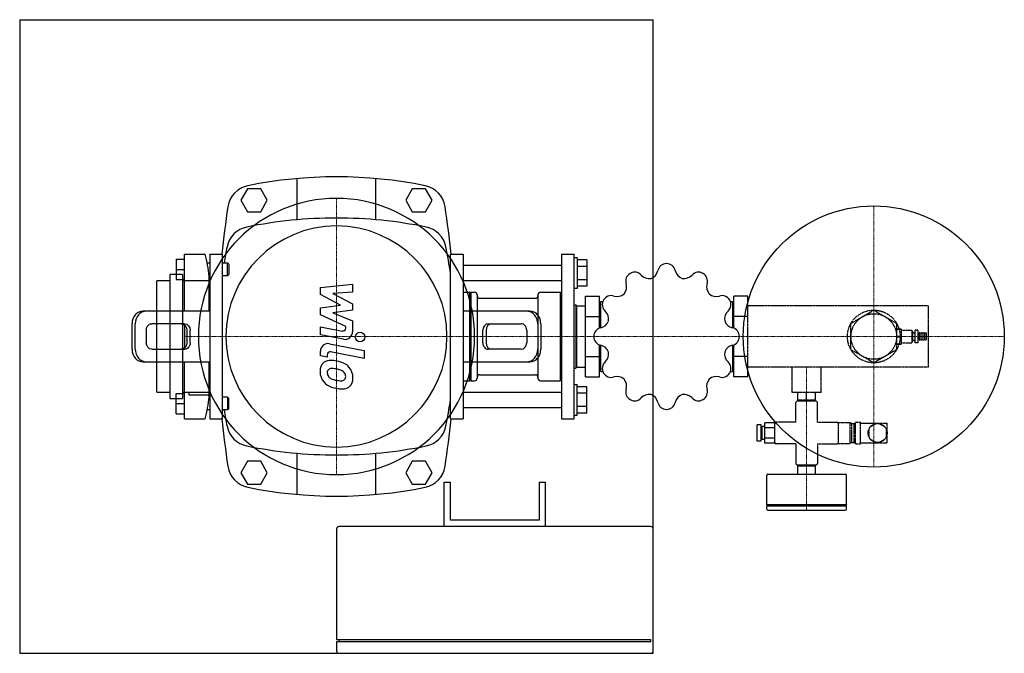
# Model space of a CAD drawing. Extents: x -250 to 527, y -250 to 250.
import ezdxf

# ---------------------------------------------------------------- set-up
doc = ezdxf.new("R2010")
doc.units = 0
doc.linetypes.add('DASHDOT', pattern=[1, 0.5, -0.25, 0, -0.25])
doc.linetypes.add('HIDDEN', pattern=[0.375, 0.25, -0.125])
doc.layers.get('0').update_dxf_attribs({"color": 124})
doc.layers.add('CP_AXIS', color=143, linetype='DASHDOT', lineweight=18)
doc.layers.add('CP_DETAL', color=33, linetype='Continuous')
doc.layers.add('cp_hidde', color=203, linetype='HIDDEN')

msp = doc.modelspace()

# ---------------------------------------------------------------- linework, layer by layer
for p, q in [((-250, 250), (-250, -250)), ((-250, 250), (250, 250)), ((125, 250), (125, 250)), ((250, -250), (250, 250)), ((-31.17, 124.62), (-31.17, 92.12)), ((31.17, 92.12), (31.17, 124.62)), ((-70.2, 116.5), (-75.39, 107.5)), ((-59.8, 116.5), (-70.2, 116.5)), ((-54.61, 107.5), (-59.8, 116.5)), ((59.8, 116.5), (54.61, 107.5)), ((70.2, 116.5), (59.8, 116.5)), ((75.39, 107.5), (70.2, 116.5)), ((-75.39, 107.5), (-70.2, 98.5)), ((-59.8, 98.5), (-54.61, 107.5)), ((54.61, 107.5), (59.8, 98.5)), ((70.2, 98.5), (75.39, 107.5)), ((-70.2, 98.5), (-59.8, 98.5)), ((59.8, 98.5), (70.2, 98.5)), ((-120, 65), (-103.66, 65)), ((-120, 20), (-120, 65)), ((-100, 65), (-100, -65)), ((-100, 65), (-90, 65)), ((-90, -65), (-90, 65)), ((90, -65), (90, 65)), ((90, 65), (100, 65)), ((100, 65), (100, -65)), ((177.5, 65), (177.5, -65)), ((177.5, 65), (187.5, 65)), ((187.5, -65), (187.5, 65)), ((-126.4, 61), (-126.4, 45)), ((-126.4, 61), (-120, 61)), ((-100, 58), (-102.05, 58)), ((-86, 58), (-90, 58)), ((-86, 48), (-86, 58)), ((-85, 57), (-86, 58)), ((-85, 57), (-85, 49)), ((177.5, 56), (100, 56)), ((190, 62), (187.5, 62)), ((190, 62), (190, 38)), ((197.5, 60.39), (190, 60.39)), ((197.5, 55.2), (190, 55.2)), ((197.5, 60.39), (197.5, 39.61)), ((-131.6, 49.02), (-131.6, -49.02)), ((-121.56, 49.02), (-131.6, 49.02)), ((-126.4, 53), (-120, 53)), ((-121.56, 49.02), (-121.56, -49.02)), ((-100, 48), (-100.57, 48)), ((-100.52, 20), (-100.52, 47.5)), ((-86, 48), (-90, 48)), ((-85, 49), (-86, 48)), ((-141.65, -44), (-141.65, 44)), ((-131.6, 44), (-141.65, 44)), ((-126.4, 45), (-120, 45)), ((-99.72, 44), (-121.56, 44)), ((177.5, 44), (100, 44)), ((197.5, 44.8), (190, 44.8)), ((197.5, 39.61), (190, 39.61)), ((100, 35), (105, 35)), ((105, 35), (105, -35)), ((105.5, 34.5), (105, 35)), ((105.5, 34.5), (106, 35)), ((105.5, 34.5), (105.5, -34.5)), ((106, 35), (106, -35)), ((106, 35), (109, 35)), ((111, 33), (111, -33)), ((159, 33), (159, -33)), ((161, 35), (176.5, 35)), ((176.5, 35), (176.5, -35)), ((177.5, 34), (176.5, 35)), ((190, 38), (187.5, 38)), ((196.5, 31.75), (207.5, 31.75)), ((196.5, -31.75), (196.5, 31.75)), ((207.5, 6.57), (207.5, 31.75)), ((324.5, 31.75), (313.5, 31.75)), ((313.5, 6.57), (313.5, 31.75)), ((324.5, 26.62), (324.5, 31.75)), ((113, 30.15), (157, 30.15)), ((187.5, 25), (189, 25)), ((189, 25), (189, -25)), ((189.5, 24.5), (189, 25)), ((189.5, 24.5), (189.5, -24.5)), ((189.5, 24.15), (196.5, 24.15)), ((207.5, 24.15), (208.5, 24.15)), ((208.5, 27.5), (210.13, 27.5)), ((208.5, 6.86), (208.5, 27.5)), ((310.87, 27.5), (312.5, 27.5)), ((312.5, 27.5), (312.5, 6.86)), ((312.5, 24.15), (313.5, 24.15)), ((-100, 20), (-152.63, 20)), ((150.13, 20), (100, 20)), ((152.63, 20), (150.13, 20)), ((196.5, 15.88), (207.5, 15.88)), ((322.23, 15.88), (313.5, 15.88)), ((-161.29, -10), (-161.29, 10)), ((-158.79, -10), (-158.79, 10)), ((-119.82, 10), (-145.8, 10)), ((-120, 9.22), (-120, -9.22)), ((119.82, 10), (145.8, 10)), ((158.79, 10), (158.79, -10)), ((161.29, 10), (161.29, -10)), ((-150.13, 5), (-150.13, -5)), ((-117.99, 5), (-117.99, -5)), ((-115.49, -5), (-115.49, 5)), ((115.49, -5), (115.49, 5)), ((117.99, 5), (117.99, -5)), ((150.13, 5), (150.13, -5)), ((207.5, -31.75), (207.5, -6.57)), ((208.5, -27.5), (208.5, -6.86)), ((312.5, -6.86), (312.5, -27.5)), ((313.5, -31.75), (313.5, -6.57)), ((-145.8, -10), (-119.82, -10)), ((145.8, -10), (119.82, -10)), ((-152.63, -20), (-100, -20)), ((-120, -65), (-120, -20)), ((-100.52, -47.5), (-100.52, -20)), ((100, -20), (152.63, -20)), ((196.5, -15.88), (207.5, -15.88)), ((322.23, -15.88), (313.5, -15.88)), ((113, -30.15), (157, -30.15)), ((187.5, -25), (189, -25)), ((189.5, -24.5), (189, -25)), ((189.5, -24.15), (196.5, -24.15)), ((207.5, -24.15), (208.5, -24.15)), ((208.5, -27.5), (210.13, -27.5)), ((310.87, -27.5), (312.5, -27.5)), ((312.5, -24.15), (313.5, -24.15)), ((324.5, -31.75), (324.5, -26.62)), ((100, -35), (105, -35)), ((105.5, -34.5), (105, -35)), ((105.5, -34.5), (106, -35)), ((106, -35), (109, -35)), ((161, -35), (176.5, -35)), ((177.5, -34), (176.5, -35)), ((187.5, -38), (190, -38)), ((190, -62), (190, -38)), ((196.5, -31.75), (207.5, -31.75)), ((324.5, -31.75), (313.5, -31.75)), ((-141.65, -44), (-131.6, -44)), ((-126.4, -61), (-126.4, -45)), ((-126.4, -45), (-120, -45)), ((-121.56, -44), (-99.72, -44)), ((-116.54, -44), (-116.54, -46.01)), ((-116.54, -46.01), (-98.81, -46.01)), ((100, -44), (177.5, -44)), ((197.5, -39.61), (190, -39.61)), ((197.5, -44.8), (190, -44.8)), ((197.5, -60.39), (197.5, -39.61)), ((-131.6, -49.02), (-121.56, -49.02)), ((-126.4, -53), (-120, -53)), ((-100, -48), (-100.57, -48)), ((-86, -48), (-90, -48)), ((-86, -48), (-86, -58)), ((-85, -49), (-86, -48)), ((-85, -57), (-85, -49)), ((-126.4, -61), (-120, -61)), ((-100, -58), (-102.05, -58)), ((-86, -58), (-90, -58)), ((-85, -57), (-86, -58)), ((100, -56), (177.5, -56)), ((187.5, -62), (190, -62)), ((197.5, -55.2), (190, -55.2)), ((197.5, -60.39), (190, -60.39)), ((-120, -65), (-103.66, -65)), ((-100, -65), (-90, -65)), ((-100, -65), (-90, -65)), ((90, -65), (100, -65)), ((177.5, -65), (187.5, -65)), ((332, -82.65), (332, -69.65)), ((335, -69.65), (332, -69.65)), ((335, -82.65), (335, -69.65)), ((346, -68.07), (338, -68.07)), ((338, -84.23), (338, -68.07)), ((346, -84.23), (346, -68.07)), ((336, -73.15), (335, -73.15)), ((336, -81.15), (336, -71.15)), ((338, -71.15), (336, -71.15)), ((346, -72.11), (338, -72.11)), ((335, -82.65), (332, -82.65)), ((336, -79.15), (335, -79.15)), ((338, -81.15), (336, -81.15)), ((346, -80.19), (338, -80.19)), ((346, -84.23), (338, -84.23)), ((362.5, -84.65), (347, -84.65)), ((362.5, -84.65), (362.5, -100.15)), ((-31.17, -92.12), (-31.17, -124.62)), ((31.17, -124.62), (31.17, -92.12)), ((379.5, -92.89), (379.5, -100.15)), ((-70.2, -98.5), (-75.39, -107.5)), ((-59.8, -98.5), (-70.2, -98.5)), ((-54.61, -107.5), (-59.8, -98.5)), ((59.8, -98.5), (54.61, -107.5)), ((70.2, -98.5), (59.8, -98.5)), ((75.39, -107.5), (70.2, -98.5)), ((-75.39, -107.5), (-70.2, -116.5)), ((-59.8, -116.5), (-54.61, -107.5)), ((54.61, -107.5), (59.8, -116.5)), ((70.2, -116.5), (75.39, -107.5)), ((340.5, -108.65), (401.5, -108.65)), ((363.5, -101.15), (378.5, -101.15)), ((364, -102.15), (378, -102.15)), ((364, -108.65), (364, -102.15)), ((364.3, -102.15), (364.3, -101.15)), ((377.7, -102.15), (377.7, -101.15)), ((378, -108.65), (378, -102.15)), ((-70.2, -116.5), (-59.8, -116.5)), ((59.8, -116.5), (70.2, -116.5)), ((85, -150), (85, -115)), ((85, -115), (90, -115)), ((90, -145), (90, -115)), ((160, -115), (160, -145)), ((160, -115), (165, -115)), ((165, -150), (165, -115)), ((339.5, -132.65), (339.5, -109.65)), ((402.5, -132.65), (402.5, -109.65)), ((339.5, -132.65), (402.5, -132.65)), ((340.5, -133.65), (339.5, -132.65)), ((339.5, -133.65), (402.5, -133.65)), ((339.5, -136.15), (339.5, -133.65)), ((340.5, -137.15), (401.5, -137.15)), ((401.5, -133.65), (402.5, -132.65)), ((402.5, -136.15), (402.5, -133.65)), ((160, -145), (90, -145)), ((0, -152), (0, -239)), ((248, -150), (2, -150)), ((250, -239), (250, -152)), ((0, -239), (248, -239)), ((2, -239), (2, -241)), ((248, -241), (248, -239)), ((248, -241), (0, -241)), ((0, -241), (0, -248)), ((250, -248), (250, -241)), ((-250, -250), (250, -250)), ((2, -250), (248, -250))]:
    msp.add_line(p, q)
msp.add_circle((424, 0), 103)
for centre, radius, start, end in [((0, -227.61), 353.61, 78.59951, 101.40049), ((-65.94, 99.42), 20, 101.40049, 171.3072), ((65.94, 99.42), 20, 8.6928, 78.59951), ((584.3, 0), 677.8, 171.3072, 174.49696), ((-584.3, 0), 677.8, 5.50304, 8.6928), ((0, -260.11), 353.61, 90, 101.54237), ((0, -260.11), 353.61, 78.45763, 90), ((-66.75, 66.75), 20, 101.54237, 168.45763), ((66.75, 66.75), 20, 11.54237, 78.45763), ((260.11, 0), 353.61, 168.45763, 170.55961), ((-260.11, 0), 353.61, 8.06802, 11.54237), ((-210.71, 36.78), 110.71, 5.55853, 14.76982), ((260.46, 50.52), 6.98, 90.42487, 167.31565), ((260.5, 0), 57.5, 89.90799, 90.09201), ((260.54, 50.52), 6.98, 12.68435, 89.57513), ((235.21, 43.73), 6.98, 120.42487, 197.31565), ((260.5, 0), 57.5, 119.90799, 120.09201), ((235.28, 43.77), 6.98, 42.68435, 119.57513), ((246.7, 54.31), 8.56, 222.68435, 280.13907), ((245.3, 53.93), 8.56, 289.86093, 347.31565), ((275.7, 53.93), 8.56, 192.68435, 250.13907), ((274.3, 54.31), 8.56, 259.86093, 317.31565), ((285.72, 43.77), 6.98, 60.42487, 137.31565), ((260.5, 0), 57.5, 59.90799, 60.09201), ((285.79, 43.73), 6.98, 342.68435, 59.57513), ((220.37, 39.1), 8.56, 319.86093, 17.31565), ((300.63, 39.1), 8.56, 162.68435, 220.13907), ((109, 33), 2, 0, 90), ((113, 32.15), 2, 180, 270), ((157, 32.15), 2, 270, 0), ((161, 33), 2, 90, 180), ((216.77, 25.29), 6.98, 72.68435, 149.57513), ((221.4, 40.13), 8.56, 252.68435, 310.13907), ((299.6, 40.13), 8.56, 229.86093, 287.31565), ((304.23, 25.29), 6.98, 30.42487, 107.31565), ((216.73, 25.22), 6.98, 150.42487, 227.31565), ((260.5, 0), 57.5, 149.90799, 150.09201), ((304.27, 25.22), 6.98, 312.68435, 29.57513), ((260.5, 0), 57.5, 29.90799, 30.09201), ((206.19, 13.8), 8.56, 349.86093, 47.31565), ((314.81, 13.8), 8.56, 132.68435, 190.13907), ((206.57, 15.2), 8.56, 282.68435, 340.13907), ((314.43, 15.2), 8.56, 199.86093, 257.31565), ((209.98, 0.04), 6.98, 102.68435, 179.57513), ((260.5, 0), 57.5, 179.90799, 180.09201), ((311.02, 0.04), 6.98, 0.42487, 77.31565), ((260.5, 0), 57.5, 359.90799, 0.09201), ((209.98, -0.04), 6.98, 180.42487, 257.31565), ((206.57, -15.2), 8.56, 19.86093, 77.31565), ((314.43, -15.2), 8.56, 102.68435, 160.13907), ((311.02, -0.04), 6.98, 282.68435, 359.57513), ((206.19, -13.8), 8.56, 312.68435, 10.13907), ((314.81, -13.8), 8.56, 169.86093, 227.31565), ((216.73, -25.22), 6.98, 132.68435, 209.57513), ((304.27, -25.22), 6.98, 330.42487, 47.31565), ((113, -32.15), 2, 90, 180), ((157, -32.15), 2, 0, 90), ((260.5, 0), 57.5, 209.90799, 210.09201), ((216.77, -25.29), 6.98, 210.42487, 287.31565), ((304.23, -25.29), 6.98, 252.68435, 329.57513), ((260.5, 0), 57.5, 329.90799, 330.09201), ((109, -33), 2, 270, 0), ((161, -33), 2, 180, 270), ((221.4, -40.13), 8.56, 49.86093, 107.31565), ((220.37, -39.1), 8.56, 342.68435, 40.13907), ((300.63, -39.1), 8.56, 139.86093, 197.31565), ((299.6, -40.13), 8.56, 72.68435, 130.13907), ((235.21, -43.73), 6.98, 162.68435, 239.57513), ((246.7, -54.31), 8.56, 79.86093, 137.31565), ((245.3, -53.93), 8.56, 12.68435, 70.13907), ((275.7, -53.93), 8.56, 109.86093, 167.31565), ((274.3, -54.31), 8.56, 42.68435, 100.13907), ((285.79, -43.73), 6.98, 300.42487, 17.31565), ((-210.71, -36.78), 110.71, 345.23018, 354.44147), ((-260.11, 0), 353.61, 348.45763, 351.93198), ((260.5, 0), 57.5, 239.90799, 240.09201), ((235.28, -43.77), 6.98, 240.42487, 317.31565), ((260.46, -50.52), 6.98, 192.68435, 269.57513), ((260.54, -50.52), 6.98, 270.42487, 347.31565), ((285.72, -43.77), 6.98, 222.68435, 299.57513), ((260.5, 0), 57.5, 299.90799, 300.09201), ((260.11, 0), 353.61, 189.44039, 191.54237), ((260.5, 0), 57.5, 269.90799, 270.09201), ((584.3, 0), 677.8, 185.50304, 188.6928), ((-584.3, 0), 677.8, 351.3072, 354.49696), ((347, -68.65), 1, 122.28358, 180), ((-66.75, -66.75), 20, 191.54237, 258.45763), ((66.75, -66.75), 20, 281.54237, 348.45763), ((347, -83.65), 1, 180, 270), ((0, 260.11), 353.61, 258.45763, 270), ((0, 260.11), 353.61, 270, 281.54237), ((363.5, -100.15), 1, 180, 270), ((378.5, -100.15), 1, 270, 0), ((-65.94, -99.42), 20, 188.6928, 258.59951), ((65.94, -99.42), 20, 281.40049, 351.3072), ((340.5, -109.65), 1, 90, 180), ((401.5, -109.65), 1, 0, 90), ((0, 227.61), 353.61, 258.59951, 281.40049), ((340.5, -136.15), 1, 180, 270), ((401.5, -136.15), 1, 270, 0), ((2, -152), 2, 90, 180), ((248, -152), 2, 0, 90), ((2, -248), 2, 180, 270), ((248, -248), 2, 270, 0)]:
    msp.add_arc(centre, radius, start, end)
for centre, major_axis, ratio, start_param, end_param in [((0, 0), (77.07, 77.07), 1, 5.497787, 11.780972), ((0, 0), (-61.66, 61.66), 1, 3.926991, 10.210176), ((-152.63, 10), (0, -10), 0.866025, 3.141593, 4.712389), ((-150.13, 10), (0, 10), 0.866025, 0, 1.570796), ((150.13, 10), (0, 10), 0.866025, 4.712389, 6.283185), ((152.63, 10), (0, 10), 0.866025, 4.712389, 6.283185), ((119.82, 5), (0, 5), 0.866025, 0, 1.570796), ((122.32, 5), (0, 5), 0.866025, 0, 1.570796), ((145.8, 5), (0, -5), 0.866025, 1.570796, 3.141593), ((119.82, -5), (0, 5), 0.866025, 1.570796, 3.141593), ((122.32, -5), (0, -5), 0.866025, 4.712389, 6.283185), ((145.8, -5), (0, -5), 0.866025, 0, 1.570796), ((-152.63, -10), (0, -10), 0.866025, 4.712389, 6.283185), ((-150.13, -10), (0, 10), 0.866025, 1.570796, 3.141593), ((150.13, -10), (0, -10), 0.866025, 0, 1.570796), ((152.63, -10), (0, -10), 0.866025, 0, 1.570796)]:
    msp.add_ellipse(centre, major_axis=major_axis, ratio=ratio, start_param=start_param, end_param=end_param)
at = {"extrusion": (0, 0, -1)}
for centre, major_axis, start_param, end_param in [((-145.8, 5), (0, -5), 1.570796, 3.141593), ((-122.32, 5), (0, 5), 0, 1.570796), ((-119.82, 5), (0, 5), 0, 1.570796), ((-145.8, -5), (0, -5), 0, 1.570796), ((-122.32, -5), (0, -5), 4.712389, 6.283185), ((-119.82, -5), (0, 5), 1.570796, 3.141593)]:
    msp.add_ellipse(centre, major_axis=major_axis, ratio=0.866025, start_param=start_param, end_param=end_param, dxfattribs=at)
at = {"layer": 'CP_AXIS'}
for p, q in [((0, -109), (0, 109)), ((424, 103), (424, -103)), ((-120, 0), (108.5, 0)), ((100, 0), (467, 0)), ((467, 0), (527, 0)), ((371, -137.15), (371, -24.15))]:
    msp.add_line(p, q, dxfattribs=at)
at = {"layer": 'CP_DETAL'}
for p, q in [((-12.66, 38.74), (12.66, 41.41)), ((12.66, 41.41), (12.66, 34.89)), ((-12.66, 33.22), (-12.66, 38.74)), ((3.23, 24.84), (-12.66, 33.22)), ((12.66, 34.89), (-2.99, 33.85)), ((-2.99, 33.85), (12.66, 25.66)), ((-12.66, 22.63), (3.23, 24.84)), ((12.66, 25.66), (12.66, 20.73)), ((-12.66, 17.11), (-12.66, 22.63)), ((7.32, 8.02), (-12.66, 17.11)), ((12.66, 20.73), (-2.99, 18.57)), ((-2.99, 18.57), (12.66, 12.25)), ((7.32, 6.55), (7.32, 8.02)), ((12.66, 12.25), (12.67, 3.76)), ((-12.67, 7.66), (4.64, 4.34)), ((-12.67, 1.35), (-12.67, 7.66)), ((5.54, -2.14), (-12.67, 1.35)), ((-5.51, -5.69), (21.94, -11.03)), ((-12.66, -15.28), (-12.66, -11.58)), ((-7.31, -16.32), (-12.66, -15.28)), ((-7.31, -14.39), (-7.31, -16.32)), ((21.94, -17.34), (-4.63, -12.18)), ((21.94, -11.03), (21.94, -17.34))]:
    msp.add_line(p, q, dxfattribs=at)
msp.add_circle((18.6, -0.43), 3.75, dxfattribs=at)
for centre, radius, start, end in [((5.07, 6.55), 2.25, 259.12824, 0.03612), ((6.67, 3.75), 6, 259.14628, 0.1097), ((-6.66, -11.58), 6, 79.00415, 180), ((-5.06, -14.39), 2.25, 79.00415, 180), ((-4.48, -26.96), 8.49, 129.11758, 184.24105), ((-5.13, -26.67), 7.86, 83.44296, 126.79019), ((-6.05, -48.85), 30.05, 78.33329, 86.52588), ((-3.42, -41.32), 22.17, 63.11154, 81.0742), ((0.87, -31.85), 11.8, 40.4936, 60.86472), ((-0.05, -27.66), 12.9, 179.67378, 220.63898), ((-4.09, -28.43), 3.19, 130.25404, 184.7357), ((3.87, -27.87), 11.17, 184.18455, 192.23013), ((-2.6, -28.86), 4.65, 197.23719, 220.2783), ((-3.84, -29.21), 3.96, 83.0647, 125.67225), ((-4.57, -47.06), 21.81, 77.85106, 86.83157), ((-6.43, -59.51), 34.39, 75.01044, 79.18658), ((1.12, -32.96), 6.8, 42.32247, 78.54459), ((2.62, -31.4), 4.65, 358.6944, 40.59674), ((0.39, -32.47), 12.56, 359.32867, 41.19838), ((-0.37, -27.83), 12.54, 221.00226, 254.05833), ((-1.84, -28.11), 5.71, 221.13806, 244.81622), ((3.31, -15.81), 19.05, 246.53024, 260.06328), ((4.47, -10.88), 24.1, 259.37609, 268.47941), ((3.93, -31.2), 3.78, 268.4755, 305.93303), ((4.39, -32.08), 2.79, 308.89188, 338.62272), ((3.02, -31.61), 4.24, 339.364, 1.28334), ((4.25, -33.19), 8.71, 309.86254, 3.78775), ((7.02, -4.3), 37.2, 253.06336, 259.16054), ((5.41, -15.95), 25.46, 257.78458, 268.75865), ((5.23, -33.75), 7.67, 267.21753, 306.91765)]:
    msp.add_arc(centre, radius, start, end, dxfattribs=at)
at = {"layer": 'cp_hidde'}
for p, q in [((324.5, -26.62), (324.5, 26.62)), ((467, 24.15), (324.5, 24.15)), ((467, 24.15), (467, -24.15)), ((324.5, 15.88), (322.23, 15.88)), ((406, 10.39), (424, 20.79)), ((424, 20.79), (442, 10.39)), ((406, -10.39), (406, 10.39)), ((442, 10.39), (442, -10.39)), ((442, 6), (445.9, 6)), ((442, 5.68), (445.9, 5.68)), ((442, 0.32), (445.9, 0.32)), ((445.9, -6), (445.9, 6)), ((445.9, 5.1), (453.9, 5.1)), ((453.9, 5.1), (453.9, -5.1)), ((454.9, 4.1), (453.9, 5.1)), ((454.9, -4.1), (454.9, 4.1)), ((454.9, 2.8), (456.65, 2.8)), ((456.65, -5.1), (456.65, 5.1)), ((459.15, 5.1), (456.65, 5.1)), ((459.15, -5.1), (459.15, 5.1)), ((460.05, 3), (459.15, 3)), ((460.05, -3), (460.05, 3)), ((461.45, 2.5), (460.05, 3)), ((461.45, -3), (461.45, 3)), ((462.85, 2.5), (461.45, 3)), ((462.85, -3), (462.85, 3)), ((464.25, 2.5), (462.85, 3)), ((464.25, -3), (464.25, 3)), ((465.65, 2.5), (464.25, 3)), ((465.65, -2.5), (465.65, 2.5)), ((442, -0.32), (445.9, -0.32)), ((442, -5.68), (445.9, -5.68)), ((442, -6), (445.9, -6)), ((445.9, -5.1), (453.9, -5.1)), ((454.9, -4.1), (453.9, -5.1)), ((454.9, -2.8), (456.65, -2.8)), ((459.15, -5.1), (456.65, -5.1)), ((460.05, -3), (459.15, -3)), ((461.45, -2.5), (460.05, -3)), ((462.85, -2.5), (461.45, -3)), ((464.25, -2.5), (462.85, -3)), ((465.65, -2.5), (464.25, -3)), ((424, -20.79), (406, -10.39)), ((442, -10.39), (424, -20.79)), ((324.5, -15.88), (322.23, -15.88)), ((467, -24.15), (324.5, -24.15)), ((359.5, -44.15), (359.5, -24.15)), ((382.5, -44.15), (382.5, -24.15)), ((382.5, -44.15), (359.5, -44.15)), ((364, -50.15), (364, -44.15)), ((371, -50.15), (371, -44.15)), ((378, -50.15), (378, -44.15)), ((362.5, -67.65), (362.5, -52.15)), ((378.5, -51.15), (363.5, -51.15)), ((378, -50.15), (364, -50.15)), ((364.5, -51.15), (364.5, -50.15)), ((377.5, -51.15), (377.5, -50.15)), ((379.5, -67.65), (379.5, -52.15)), ((362.5, -67.65), (347, -67.65)), ((379.5, -67.65), (395, -67.65)), ((396, -67.9), (396, -84.4)), ((396, -67.9), (405, -67.9)), ((405, -67.9), (405, -84.4)), ((406.5, -68.65), (405, -67.9)), ((406.5, -68.65), (406.5, -83.65)), ((406.5, -68.65), (408.5, -68.65)), ((408.5, -68.35), (409.5, -68.35)), ((408.5, -83.95), (408.5, -68.35)), ((409.5, -83.95), (409.5, -68.35)), ((410.2, -67.65), (413.5, -67.65)), ((413.5, -84.65), (413.5, -67.65)), ((413.5, -68.4), (434.5, -68.4)), ((425.83, -68.74), (421.17, -71.43)), ((432.83, -71.43), (428.17, -68.74)), ((434.5, -83.9), (434.5, -68.4)), ((420, -73.46), (420, -78.84)), ((434, -78.84), (434, -73.46)), ((379.5, -84.65), (379.5, -92.89)), ((379.5, -84.65), (395, -84.65)), ((396, -84.4), (405, -84.4)), ((406.5, -83.65), (405, -84.4)), ((406.5, -83.65), (408.5, -83.65)), ((408.5, -83.95), (409.5, -83.95)), ((410.2, -84.65), (413.5, -84.65)), ((413.5, -83.9), (434.5, -83.9)), ((421.17, -80.87), (425.83, -83.56)), ((428.17, -83.56), (432.83, -80.87))]:
    msp.add_line(p, q, dxfattribs=at)
for centre, radius in [((424, 0), 20.79), ((424, 0), 18), ((427, -76.15), 7.5)]:
    msp.add_circle(centre, radius, dxfattribs=at)
for centre, radius, start, end in [((363.5, -52.15), 1, 90, 180), ((378.5, -52.15), 1, 0, 90), ((347, -68.65), 1, 90, 122.28358), ((395, -68.65), 1, 0, 90), ((410.2, -68.35), 0.7, 90, 180), ((395, -83.65), 1, 270, 0), ((410.2, -83.95), 0.7, 180, 270)]:
    msp.add_arc(centre, radius, start, end, dxfattribs=at)

doc.saveas('drawing.dxf')
